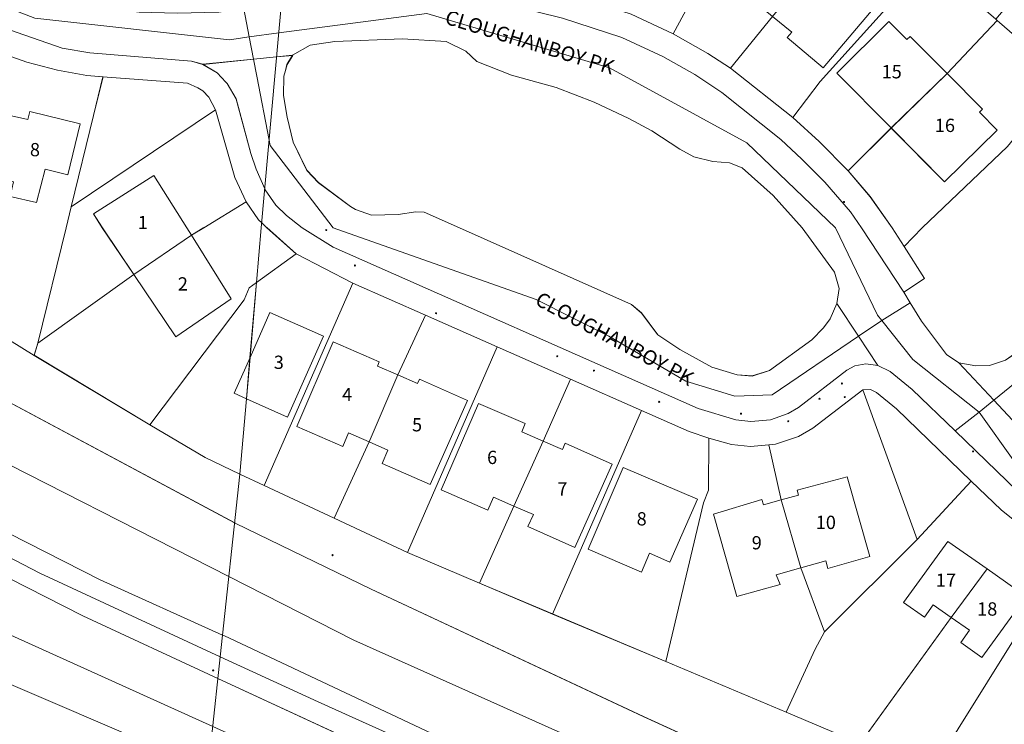
# Model space of a CAD drawing. Units: metres. Extents: x 605057 to 606778, y 742091 to 743462.
# Drawn here: x 605284 to 605415, y 742159 to 742253 of the extents above; entities that cross this region are included whole.
import ezdxf

# ---------------------------------------------------------------- set-up
doc = ezdxf.new("R2010")
doc.units = ezdxf.units.M
for name, color, linetype, lineweight, true_color in [('3036-12_dwg', 7, 'Continuous', 5, 0x767676), ('3036-17_dwg', 7, 'Continuous', 5, 0x767676), ('ART_MAN_MADE_SURFACE', 3, 'Continuous', 5, 0x00ff00), ('ART_SIDEWALK', 3, 'Continuous', 5, 0x00ff00), ('ART_TRAFFIC_AREA', 6, 'Continuous', 5, 0xff00ff), ('BLP_POLY', 7, 'Continuous', 5, 0xc0c0c0), ('BUILDING', 1, 'Continuous', 5, 0xff0000), ('DIV_DIVIDER', 3, 'Continuous', 5, 0x00ff00), ('DIV_FENCE', 3, 'Continuous', 5, 0x00ff00), ('DIV_INN_WALLS', 2, 'Continuous', 5, 0xffff00), ('TOWNLAND', 2, 'Continuous', 5, 0xffff00), ('VEG_GRASS_CLAY', 3, 'Continuous', 5, 0x00ff00), ('WAY_FOURTH_CLASS', 2, 'Continuous', 5, 0xffff00), ('WAY_GDF1', 6, 'Continuous', 5, 0xff00ff), ('WAY_MAIN_ROAD', 3, 'Continuous', 5, 0x00ff00)]:
    doc.layers.add(name, color=color, linetype=linetype, lineweight=lineweight, true_color=true_color)
for name, color, linetype, lineweight in [('ST_HYDRANT', 7, 'Continuous', 5), ('ST_MANHOLE', 7, 'Continuous', 5), ('ST_POLE', 7, 'Continuous', 5), ('TEXT_BUILDING', 7, 'Continuous', 5), ('TEXT_STREET', 7, 'Continuous', 5)]:
    doc.layers.add(name, color=color, linetype=linetype, lineweight=lineweight)
doc.styles.add('Arial', font='arial.ttf', dxfattribs={"height": 1.763889})
doc.styles.add('Arial_11', font='arial.ttf', dxfattribs={"height": 1.928864})

# ---------------------------------------------------------------- blocks, each defined once
blk = doc.blocks.new('3036-12_dwg_3036-12_ACAD_2_FMEBLOCK14-1528186-Site Location')
at = {"layer": 'ART_MAN_MADE_SURFACE', "color": 8, "true_color": 0x808080, "flags": 128}
blk.add_lwpolyline([(-4.46, -13.75), (-4.46, -13.75), (6.84, -2.97), (14.28, 6.15), (5.5, 13.75), (-1.15, 6.7), (3.55, 1.97), (3.14, 1.56), (5.48, -0.83), (-1.49, -7.66), (-8.57, -0.53), (-14.28, -6.21), (-11.35, -9.63), (-8.44, -13.75), (-8.44, -13.75)], dxfattribs=at)
blk = doc.blocks.new('3036-12_dwg_3036-12_ACAD_2_FMEBLOCK16-1528188-Site Location')
at = {"layer": 'ART_MAN_MADE_SURFACE', "color": 8, "true_color": 0x808080, "flags": 128}
blk.add_lwpolyline([(9.9, -12.68), (9.9, -12.68), (10.57, -9.92), (13.53, 2.19), (14.79, 7.35), (12.66, 7.52), (8.75, 8.22), (4.69, 9.28), (-4.93, 12.68), (-7.75, 5.42), (-14.79, -12.68), (-14.79, -12.68)], dxfattribs=at)
blk = doc.blocks.new('3036-12_dwg_3036-12_ACAD_2_FMEBLOCK17-1528189-Site Location')
at = {"layer": 'ART_MAN_MADE_SURFACE', "color": 8, "true_color": 0x808080, "flags": 128}
for points in [[(6.31, -7.81), (6.32, -7.81), (11.93, -4.38), (10.45, -1.14), (7.87, 7.81), (-11.25, -5.05), (-11.93, -7.81), (-11.93, -7.81)], [(-7.12, -7.81), (-7.12, -7.81), (-8.3, -5.95), (-0.3, -0.89), (4.08, -7.81), (4.08, -7.81)]]:
    blk.add_lwpolyline(points, dxfattribs=at)
blk = doc.blocks.new('3036-12_dwg_3036-12_ACAD_2_FMEBLOCK48-1528220-Site Location')
at = {"layer": 'ART_SIDEWALK', "color": 8, "true_color": 0x808080, "flags": 128}
blk.add_lwpolyline([(48.59, -36.18), (46.53, -34.55), (45.1, -33.17), (43.7, -31.13), (43.64, -31.01), (42.49, -28.42), (41.81, -26.34), (39.83, -19.1), (38.66, -17.05), (38.49, -16.87), (37.34, -15.66), (35.45, -14.52), (33.93, -14.07), (20.46, -13), (16.81, -12.35), (4.81, -8.22), (-0.67, -5.88), (-10.43, -0.91), (-20.92, 5.23), (-27.57, 10.24), (-30.76, 12.33), (-34.32, 15.81), (-38.6, 21.09), (-40.89, 25.19), (-45.16, 34.76), (-47.04, 36.05), (-48.59, 36.18), (-48.19, 32.83), (-47.79, 32.56), (-45.22, 26.81), (-43.84, 23.71), (-41.34, 19.23), (-39.5, 16.97), (-36.76, 13.59), (-33.08, 9.98), (-29.47, 7.54), (-24.9, 4.1), (-22.76, 2.48), (-12.02, -3.81), (-6.92, -6.41), (-2.07, -8.87), (2.49, -10.82), (12.11, -14.22), (16.16, -15.28), (20.07, -15.98), (22.2, -16.15), (33.39, -17.03), (34.77, -17.61), (35.44, -18.01), (36.23, -18.85), (37.11, -20.55), (39.68, -29.5), (41.16, -32.74), (42.8, -35.11), (43.24, -35.53), (43.9, -36.18), (43.9, -36.18)], dxfattribs=at)
blk = doc.blocks.new('3036-12_dwg_3036-12_ACAD_2_FMEBLOCK79-1528251-Site Location')
at = {"layer": 'BLP_POLY', "color": 8, "true_color": 0x808080, "flags": 128}
blk.add_lwpolyline([(3.44, -21.72), (3.44, -21.72), (2.93, -20.31), (1.39, -18.49), (-2.91, -15.28), (1.12, -10.94), (4.39, -13.23), (6.4, -13.92), (8.42, -14.01), (11.78, -12.86), (13.68, -10.36), (17.26, -0.99), (9.53, 1.42), (12.65, 10.9), (20.4, 7.98), (21.16, 11.35), (21.22, 15.4), (18.66, 15.14), (16.74, 21.1), (16.34, 21.72), (11.74, 16.67), (-2.47, -1.82), (-9.91, -10.94), (-21.22, -21.72), (-21.22, -21.72)], dxfattribs=at)
blk = doc.blocks.new('3036-12_dwg_3036-12_ACAD_2_FMEBLOCK80-1528252-Site Location')
at = {"layer": 'BLP_POLY', "color": 8, "true_color": 0x808080, "flags": 128}
blk.add_lwpolyline([(9.9, -12.68), (9.9, -12.68), (10.57, -9.92), (13.53, 2.19), (14.79, 7.35), (12.66, 7.52), (8.75, 8.22), (4.69, 9.28), (-4.93, 12.68), (-7.75, 5.42), (-14.79, -12.68), (-14.79, -12.68)], dxfattribs=at)
blk = doc.blocks.new('3036-12_dwg_3036-12_ACAD_2_FMEBLOCK81-1528253-Site Location')
at = {"layer": 'BLP_POLY', "color": 8, "true_color": 0x808080, "flags": 128}
blk.add_lwpolyline([(-4.46, -13.75), (-4.46, -13.75), (6.84, -2.97), (14.28, 6.15), (5.5, 13.75), (-1.15, 6.7), (-8.57, -0.53), (-14.28, -6.21), (-11.35, -9.63), (-8.44, -13.75), (-8.44, -13.75)], dxfattribs=at)
blk = doc.blocks.new('3036-12_dwg_ALL_BLOCKS-1528269-Site Location')
at = {"layer": 'ST_POLE', "color": 8, "true_color": 0x808080}
blk.add_circle((0, 0), 0.0699, dxfattribs=at)
blk = doc.blocks.new('3036-12_dwg_3036-12_ACAD_2_FMEBLOCK95-1528272-Site Location')
at = {"layer": 'TOWNLAND', "color": 8, "true_color": 0x808080, "flags": 128}
blk.add_lwpolyline([(110.84, -70.22), (110.84, -70.22), (116.38, -8.42), (116.41, -8.08), (116.59, -6.05), (116.6, -6.01), (120.55, 38.1), (122.43, 59.07)], dxfattribs=at)
blk = doc.blocks.new('3036-12_dwg_3036-12_ACAD_2_FMEBLOCK101-1528278-Site Location')
at = {"layer": 'VEG_GRASS_CLAY', "color": 8, "true_color": 0x808080, "flags": 128}
blk.add_lwpolyline([(3.44, -21.72), (3.44, -21.72), (2.93, -20.31), (1.39, -18.49), (-2.91, -15.28), (1.12, -10.94), (4.39, -13.23), (6.4, -13.92), (8.42, -14.01), (11.78, -12.86), (13.68, -10.36), (17.26, -0.99), (9.53, 1.42), (12.65, 10.9), (20.4, 7.98), (21.16, 11.35), (21.22, 15.4), (18.66, 15.14), (16.74, 21.1), (16.34, 21.72), (11.74, 16.67), (-2.47, -1.82), (-9.91, -10.94), (-21.22, -21.72), (-21.22, -21.72)], dxfattribs=at)
blk = doc.blocks.new('3036-12_dwg_3036-12_ACAD_2_FMEBLOCK118-1528295-Site Location')
at = {"layer": 'WAY_FOURTH_CLASS', "color": 8, "true_color": 0x808080, "flags": 128}
blk.add_lwpolyline([(17, -11.43), (12.3, -9.38), (11.2, -9.31), (8.87, -9.67), (5.3, -9.76), (3.21, -9.02), (2.55, -8.62), (-1.72, -5.45), (-3.25, -3.82), (-5.05, -0.08), (-5.84, 3.22), (-6.33, 6.1), (-6.28, 8.66), (-6.08, 9.43), (-5.87, 10.22), (-5.12, 11.43), (-7.25, 11.22), (-10.3, 10.91), (-17, 10.23), (-15.12, 9.09), (-13.96, 7.87), (-13.8, 7.7), (-12.62, 5.64), (-10.65, -1.59), (-9.97, -3.68), (-8.81, -6.26), (-8.76, -6.39), (-7.35, -8.42), (-5.93, -9.8), (-3.86, -11.43)], dxfattribs=at)
blk = doc.blocks.new('3036-12_dwg-1527069-Site Location')
at = {"layer": 'ART_MAN_MADE_SURFACE', "color": 8, "true_color": 0x808080, "flags": 128}
for points in [[(212.28, -270.42), (215.99, -271.62), (221.58, -274.23), (229.53, -259.52), (235.32, -249.56), (229.31, -247.01), (223.81, -244.68), (220.57, -252.06), (229.05, -255.81), (224.5, -266.37), (215.83, -262.54), (212.28, -270.42), (215.83, -262.54), (207.43, -258.83), (211.97, -248.26), (220.57, -252.06), (223.81, -244.68), (219.2, -242.73), (214.17, -240.59), (210.91, -248.53), (202.43, -267.66), (207.79, -268.96)], [(245.83, -256.53), (236.25, -250.14), (235.32, -249.56), (229.53, -259.52), (221.58, -274.23), (226.16, -276.82), (229.15, -278.8), (234.73, -271.93), (232.2, -269.87), (231.56, -270.66), (226.74, -266.76), (234.4, -257.3), (239.57, -261.49), (238.23, -263.15), (240.42, -264.94), (246.84, -257.35)], [(234.73, -271.93), (237.29, -274.02), (236.69, -274.73), (241.43, -278.73), (249.29, -269.41), (244.2, -265.12), (242.75, -266.84), (240.42, -264.94), (234.73, -271.93), (240.42, -264.94), (238.23, -263.15), (239.57, -261.49), (234.4, -257.3), (226.74, -266.76), (231.56, -270.66), (232.2, -269.87)], [(246.84, -257.35), (240.42, -264.94), (242.75, -266.84), (244.2, -265.12), (249.29, -269.41), (241.43, -278.73), (236.69, -274.73), (237.29, -274.02), (234.73, -271.93), (229.15, -278.8), (237.44, -285.3), (241.03, -280.54), (255.43, -264.57)], [(264.52, -272.44), (264.33, -272.27), (256.17, -265.21), (255.43, -264.57), (241.03, -280.54), (237.44, -285.3), (240.9, -288.48), (244.74, -292.39), (250.45, -286.71), (243.26, -279.46), (250.13, -272.61), (252.52, -275), (252.97, -274.56), (257.87, -279.49)], [(257.87, -279.49), (252.97, -274.56), (252.52, -275), (250.13, -272.61), (243.26, -279.46), (250.45, -286.71)], [(250.45, -286.71), (257.53, -293.84), (264.5, -287.02), (262.16, -284.63), (262.57, -284.21), (257.87, -279.49)]]:
    blk.add_lwpolyline(points, close=True, dxfattribs=at)
for points in [[(264.33, -272.27), (264.52, -272.44), (273.3, -280.04), (287.52, -261.54)], [(133.52, -285), (136.06, -285.6), (136.33, -284.52), (143.01, -286.15), (141.36, -292.9), (138.38, -292.17), (137.2, -296.58), (133.73, -295.78)], [(133.73, -295.78), (137.2, -296.58), (138.38, -292.17), (141.36, -292.9), (143.01, -286.15), (136.33, -284.52), (136.06, -285.6), (133.52, -285)], [(157.14, -299.94), (157.14, -299.94), (152.76, -293.01), (144.76, -298.07), (145.93, -299.94), (145.93, -299.94)], [(167.72, -299.94), (167.72, -299.94), (167.06, -299.29), (166.63, -298.87), (164.98, -296.5), (159.37, -299.94), (159.37, -299.94)]]:
    blk.add_lwpolyline(points, dxfattribs=at)
at = {"layer": 'ART_SIDEWALK', "color": 8, "true_color": 0x808080, "flags": 128}
for points in [[(250.58, -299.94), (250.58, -299.94), (247.67, -295.81), (244.74, -292.39), (240.9, -288.48), (237.44, -285.3), (229.15, -278.8), (226.16, -276.82), (221.58, -274.23), (215.99, -271.62)], [(128.53, -265.55), (137.8, -268.77), (145.72, -270.7), (150.83, -271.36), (155.87, -271.48), (161.37, -271.35), (164.69, -270.9), (169.66, -270.22), (178.72, -268.98), (184.19, -268.68), (189.28, -268.97), (194.22, -269.46), (199.93, -270.45), (206.89, -272.14), (214.78, -274.7), (220.2, -277.22), (224.44, -279.64), (228.03, -282.02), (235.83, -288.23), (238.61, -290.85), (241.66, -293.88), (245.06, -297.84), (246.54, -299.94), (246.54, -299.94)]]:
    blk.add_lwpolyline(points, dxfattribs=at)
at = {"layer": 'ART_TRAFFIC_AREA', "color": 8, "true_color": 0x808080, "flags": 128}
blk.add_lwpolyline([(238.68, -299.94), (238.68, -299.94), (234.82, -295.65), (230.7, -291.97), (229.04, -291.35), (226.83, -291.14), (224.31, -290.53), (222.44, -289.52), (218.75, -287.09), (215.71, -285.45), (211.12, -283.29), (206.07, -281.34), (200.16, -279.71), (195.57, -277.91), (194.09, -276.51), (191.51, -275.23), (185.72, -274.89), (176.74, -275.23), (173.46, -275.71), (171.15, -277.07), (170.4, -278.29), (170.19, -279.08), (169.99, -279.85), (169.94, -282.41), (170.43, -285.28), (171.22, -288.58), (173.03, -292.32), (174.56, -293.95), (178.82, -297.13), (179.49, -297.52), (181.58, -298.27), (185.14, -298.18), (187.48, -297.82), (188.57, -297.88), (193.28, -299.94)], dxfattribs=at)
at = {"layer": 'BLP_POLY', "color": 8, "true_color": 0x808080, "flags": 128}
for points in [[(220.57, -252.06), (223.81, -244.68), (219.2, -242.73), (214.17, -240.59), (210.91, -248.53), (202.43, -267.66), (207.79, -268.96), (212.28, -270.42), (215.83, -262.54), (220.57, -252.06), (215.83, -262.54), (212.28, -270.42), (215.99, -271.62), (221.58, -274.23), (229.53, -259.52), (235.32, -249.56), (229.31, -247.01), (223.81, -244.68)], [(277.79, -255.85), (283.75, -248.29), (279.16, -245.38), (274.51, -241.97), (269.73, -247.44), (256.17, -265.21), (264.33, -272.27), (272.26, -262.87), (277.79, -255.85), (272.26, -262.87), (264.33, -272.27), (264.52, -272.44), (273.3, -280.04), (287.52, -261.54), (292.12, -256.49), (290.21, -253.51), (286.04, -249.74), (283.75, -248.29)], [(240.42, -264.94), (246.84, -257.35), (245.83, -256.53), (236.25, -250.14), (235.32, -249.56), (229.53, -259.52), (221.58, -274.23), (226.16, -276.82), (229.15, -278.8), (234.73, -271.93), (240.42, -264.94), (234.73, -271.93), (229.15, -278.8), (237.44, -285.3), (241.03, -280.54), (255.43, -264.57), (246.84, -257.35)], [(257.87, -279.49), (264.52, -272.44), (264.33, -272.27), (256.17, -265.21), (255.43, -264.57), (241.03, -280.54), (237.44, -285.3), (240.9, -288.48), (244.74, -292.39), (250.45, -286.71)], [(160.93, -284.31), (160.05, -282.61), (159.26, -281.77), (158.59, -281.37), (157.21, -280.79), (146.02, -279.91), (144.76, -285.07), (141.81, -297.18)]]:
    blk.add_lwpolyline(points, close=True, dxfattribs=at)
for points in [[(238.68, -299.94), (238.68, -299.94), (234.82, -295.65), (230.7, -291.97), (229.04, -291.35), (226.83, -291.14), (224.31, -290.53), (222.44, -289.52), (218.75, -287.09), (215.71, -285.45), (211.12, -283.29), (206.07, -281.34), (200.16, -279.71), (195.57, -277.91), (194.09, -276.51), (191.51, -275.23), (185.72, -274.89), (176.74, -275.23), (173.46, -275.71), (171.15, -277.07), (170.4, -278.29), (170.19, -279.08), (169.99, -279.85), (169.94, -282.41), (170.43, -285.28), (171.22, -288.58), (173.03, -292.32), (174.56, -293.95), (178.82, -297.13), (179.49, -297.52), (181.58, -298.27), (185.14, -298.18), (187.48, -297.82), (188.57, -297.88), (193.28, -299.94)], [(167.72, -299.94), (167.72, -299.94), (167.06, -299.29), (166.63, -298.87), (164.98, -296.5), (159.37, -299.94), (159.37, -299.94), (159.37, -299.94), (164.98, -296.5), (163.5, -293.26), (160.93, -284.31), (141.81, -297.18), (141.13, -299.94), (141.13, -299.94)]]:
    blk.add_lwpolyline(points, dxfattribs=at)
at = {"layer": 'BUILDING', "color": 8, "true_color": 0x808080, "flags": 128}
for points in [[(234.73, -271.93), (240.42, -264.94), (238.23, -263.15), (239.57, -261.49), (234.4, -257.3), (226.74, -266.76), (231.56, -270.66), (232.2, -269.87), (234.73, -271.93), (237.29, -274.02), (236.69, -274.73), (241.43, -278.73), (249.29, -269.41), (244.2, -265.12), (242.75, -266.84), (240.42, -264.94)], [(257.87, -279.49), (252.97, -274.56), (252.52, -275), (250.13, -272.61), (243.26, -279.46), (250.45, -286.71)], [(250.45, -286.71), (257.53, -293.84), (264.5, -287.02), (262.16, -284.63), (262.57, -284.21), (257.87, -279.49)], [(131.57, -293.24), (134.17, -293.85), (133.73, -295.78), (137.2, -296.58), (138.38, -292.17), (141.36, -292.9), (143.01, -286.15), (136.33, -284.52), (136.06, -285.6), (133.52, -285)]]:
    blk.add_lwpolyline(points, close=True, dxfattribs=at)
blk.add_lwpolyline([(157.14, -299.94), (157.14, -299.94), (152.76, -293.01), (144.76, -298.07), (145.93, -299.94), (145.93, -299.94)], dxfattribs=at)
at = {"layer": 'DIV_DIVIDER', "color": 8, "true_color": 0x808080}
for p, q in [((234.73, -271.93), (229.15, -278.8)), ((250.45, -286.71), (244.74, -292.39))]:
    blk.add_line(p, q, dxfattribs=at)
at = {"layer": 'DIV_DIVIDER', "color": 8, "true_color": 0x808080, "flags": 128}
for points in [[(274.51, -241.97), (269.73, -247.44), (256.17, -265.21), (255.43, -264.57), (241.03, -280.54), (237.44, -285.3)], [(221.58, -274.23), (229.53, -259.52), (235.32, -249.56), (236.25, -250.14)], [(257.87, -279.49), (264.52, -272.44), (273.3, -280.04), (287.52, -261.54), (292.12, -256.49)], [(256.17, -265.21), (264.33, -272.27), (264.52, -272.44)], [(273.3, -280.04), (265.86, -289.16), (254.56, -299.94), (254.56, -299.94)], [(144.76, -285.07), (141.81, -297.18), (160.93, -284.31)], [(141.81, -297.18), (141.13, -299.94), (141.13, -299.94)], [(164.98, -296.5), (159.37, -299.94), (159.37, -299.94)]]:
    blk.add_lwpolyline(points, dxfattribs=at)
at = {"layer": 'DIV_INN_WALLS', "color": 8, "true_color": 0x808080}
blk.add_line((257.87, -279.49), (250.45, -286.71), dxfattribs=at)
at = {"layer": 'TOWNLAND', "color": 8, "true_color": 0x808080, "flags": 128}
blk.add_lwpolyline([(178.58, -170.64), (176.71, -191.61), (172.75, -235.73), (172.75, -235.76), (172.57, -237.79), (172.54, -238.13), (167, -299.94), (167, -299.94)], dxfattribs=at)
at = {"layer": 'VEG_GRASS_CLAY', "color": 8, "true_color": 0x808080, "flags": 128}
blk.add_lwpolyline([(160.93, -284.31), (160.05, -282.61), (159.26, -281.77), (158.59, -281.37), (157.21, -280.79), (146.02, -279.91), (144.76, -285.07), (141.81, -297.18)], close=True, dxfattribs=at)
at = {"layer": 'WAY_FOURTH_CLASS', "color": 8, "true_color": 0x808080, "flags": 128}
for points in [[(246.54, -299.94), (246.54, -299.94), (245.06, -297.84), (241.66, -293.88), (238.61, -290.85), (235.83, -288.23), (228.03, -282.02), (224.44, -279.64), (220.2, -277.22), (214.78, -274.7), (206.89, -272.14)], [(164.69, -270.9), (165.4, -274.63), (165.97, -277.6), (159.27, -278.27), (157.76, -277.83), (144.28, -276.76), (140.63, -276.11), (128.63, -271.98)], [(164.69, -270.9), (165.4, -274.63), (165.97, -277.6), (169.03, -277.29), (171.15, -277.07), (173.46, -275.71), (176.74, -275.23), (185.72, -274.89), (191.51, -275.23), (194.09, -276.51), (195.57, -277.91), (200.16, -279.71), (206.07, -281.34), (211.12, -283.29), (215.71, -285.45), (218.75, -287.09), (222.44, -289.52), (224.31, -290.53), (226.83, -291.14), (229.04, -291.35), (230.7, -291.97), (234.82, -295.65), (238.68, -299.94), (238.68, -299.94)]]:
    blk.add_lwpolyline(points, dxfattribs=at)
at = {"layer": 'WAY_GDF1', "color": 8, "true_color": 0x808080, "flags": 128}
for points in [[(80.43, -222.56), (82.02, -228.52), (86.34, -237.9), (92.06, -246.29), (101.94, -254.21), (116.45, -261.82), (124.27, -266.4), (127.41, -268.44), (137.01, -272.16), (162.77, -275.01), (165.4, -274.63), (165.97, -277.6), (166.4, -279.83), (168.04, -288.32), (168.18, -289.05), (176.5, -299.94)], [(165.4, -274.63), (169.31, -274.11), (188.93, -271.53), (213.15, -278.74), (231.32, -288.67), (243.07, -299.94), (243.07, -299.94)]]:
    blk.add_lwpolyline(points, dxfattribs=at)
for name, p in [('3036-12_dwg_3036-12_ACAD_2_FMEBLOCK95-1528272-Site Location', (56.16, -229.71)), ('3036-12_dwg_3036-12_ACAD_2_FMEBLOCK48-1528220-Site Location', (123.82, -263.76)), ('3036-12_dwg_3036-12_ACAD_2_FMEBLOCK79-1528251-Site Location', (275.78, -278.22)), ('3036-12_dwg_3036-12_ACAD_2_FMEBLOCK101-1528278-Site Location', (275.78, -278.22)), ('3036-12_dwg_3036-12_ACAD_2_FMEBLOCK14-1528186-Site Location', (259.02, -286.19)), ('3036-12_dwg_3036-12_ACAD_2_FMEBLOCK81-1528253-Site Location', (259.02, -286.19)), ('3036-12_dwg_3036-12_ACAD_2_FMEBLOCK16-1528188-Site Location', (131.24, -287.26)), ('3036-12_dwg_3036-12_ACAD_2_FMEBLOCK80-1528252-Site Location', (131.24, -287.26)), ('3036-12_dwg_3036-12_ACAD_2_FMEBLOCK118-1528295-Site Location', (176.28, -288.51)), ('3036-12_dwg_3036-12_ACAD_2_FMEBLOCK17-1528189-Site Location', (153.06, -292.12)), ('3036-12_dwg_ALL_BLOCKS-1528269-Site Location', (244.22, -296.52))]:
    blk.add_blockref(name, p)
at = {"layer": 'TEXT_BUILDING', "attachment_point": 2, "line_spacing_factor": 0.941778, "style": 'Arial'}
for s, insert, char_height, width in [('15', (250.53, -278.37), 1.764, 3.2703), ('16', (257.58, -285.48), 1.764, 3.2703), ('8', (137.01, -288.7), 1.76, 1.6352)]:
    blk.add_mtext(s, dxfattribs=dict(at, insert=insert, char_height=char_height, width=width))
at = {"layer": 'TEXT_STREET', "insert": (202.86, -274.4), "char_height": 1.9289, "width": 30.4952, "attachment_point": 2, "rotation": 342.9892, "line_spacing_factor": 0.941778, "style": 'Arial_11'}
blk.add_mtext('CLOUGHANBOY PK', dxfattribs=at)
blk = doc.blocks.new('3036-17_dwg_3036-17_ACAD_2_FMEBLOCK23-1528325-Site Location')
at = {"layer": 'ART_MAN_MADE_SURFACE', "color": 8, "true_color": 0x808080, "flags": 128}
for points in [[(-176.87, 79.71), (-159.88, 70.15), (-142.02, 60.47), (-136.85, 57.67), (-106.85, 41.9), (-80.02, 28.28), (-62.1, 19.97), (-32.4, 6.2), (21.85, -17.36), (49.44, -28.94), (112.99, -54.16)], [(127.64, -54.16), (68.9, -30.86), (47.37, -22.16), (3.4, -3.23), (-28.41, 10.16), (-61.32, 25.63), (-61.49, 25.71), (-77.71, 33.05), (-104.38, 46.59), (-134.33, 62.33), (-138.89, 64.8), (-142.98, 67.02), (-145.1, 68.16), (-151.78, 72.11), (-164.66, 79.71)]]:
    blk.add_lwpolyline(points, dxfattribs=at)
blk = doc.blocks.new('3036-17_dwg_3036-17_ACAD_2_FMEBLOCK32-1528334-Site Location')
at = {"layer": 'ART_MAN_MADE_SURFACE', "color": 8, "true_color": 0x808080, "flags": 128}
blk.add_lwpolyline([(5.11, 13.07), (3.49, 12.07), (8.73, 3.65), (1.4, -1.4), (-4.16, 6.87), (-16.87, -2.26), (-17.34, -3.85), (-2.02, -13.07), (10.49, 3.52), (11.11, 5.08), (12.11, 5.8), (17.34, 9.59), (13.46, 13.07)], dxfattribs=at)
blk = doc.blocks.new('3036-17_dwg_3036-17_ACAD_2_FMEBLOCK33-1528335-Site Location')
at = {"layer": 'ART_MAN_MADE_SURFACE', "color": 8, "true_color": 0x808080, "flags": 128}
for points in [[(-7.25, 7.66), (-10.99, -7.66), (1.72, 1.46), (-2.45, 7.66)], [(8.76, 7.66), (9.37, 6.67), (10.99, 7.66)]]:
    blk.add_lwpolyline(points, dxfattribs=at)
blk = doc.blocks.new('3036-17_dwg_3036-17_ACAD_2_FMEBLOCK34-1528336-Site Location')
at = {"layer": 'ART_MAN_MADE_SURFACE', "color": 8, "true_color": 0x808080, "flags": 128}
blk.add_lwpolyline([(-5.91, 3.1), (-1.74, -3.1), (5.91, 2.11), (5.29, 3.1)], dxfattribs=at)
blk = doc.blocks.new('3036-17_dwg_3036-17_ACAD_2_FMEBLOCK47-1528349-Site Location')
at = {"layer": 'ART_SIDEWALK', "color": 8, "true_color": 0x808080, "flags": 128}
blk.add_lwpolyline([(-4.17, 4.27), (1.41, -4.27), (4.17, -2.47), (1.46, 1.79), (-0.13, 4.27)], dxfattribs=at)
blk = doc.blocks.new('3036-17_dwg_3036-17_ACAD_2_FMEBLOCK57-1528359-Site Location')
at = {"layer": 'ART_TRAFFIC_AREA', "color": 8, "true_color": 0x808080, "flags": 128}
blk.add_lwpolyline([(-25.14, 9.83), (-25.14, 9.83), (-2.38, -0.34), (-1.03, -1.48), (1.12, -4.38), (4.04, -6.3), (8.28, -8.67), (11.65, -9.69), (13.63, -9.83), (15.93, -9.1), (21.53, -5.04), (23.09, -3.43), (23.97, -2.25), (24.84, -0.23), (25.14, 1.76), (24.52, 3.93), (20.26, 9.83)], dxfattribs=at)
blk = doc.blocks.new('3036-17_dwg_3036-17_ACAD_2_FMEBLOCK83-1528385-Site Location')
at = {"layer": 'BLP_POLY', "color": 8, "true_color": 0x808080, "flags": 128}
blk.add_lwpolyline([(5.11, 13.07), (3.49, 12.07), (-4.16, 6.87), (-16.87, -2.26), (-17.34, -3.85), (-2.02, -13.07), (10.49, 3.52), (11.11, 5.08), (12.11, 5.8), (17.34, 9.59), (13.46, 13.07)], dxfattribs=at)
blk = doc.blocks.new('3036-17_dwg_3036-17_ACAD_2_FMEBLOCK84-1528386-Site Location')
at = {"layer": 'BLP_POLY', "color": 8, "true_color": 0x808080, "flags": 128}
blk.add_lwpolyline([(-25.14, 9.83), (-25.14, 9.83), (-2.38, -0.34), (-1.03, -1.48), (1.12, -4.38), (4.04, -6.3), (8.28, -8.67), (11.65, -9.69), (13.63, -9.83), (15.93, -9.1), (21.53, -5.04), (23.09, -3.43), (23.97, -2.25), (24.84, -0.23), (25.14, 1.76), (24.52, 3.93), (20.26, 9.83)], dxfattribs=at)
blk = doc.blocks.new('3036-17_dwg_3036-17_ACAD_2_FMEBLOCK85-1528387-Site Location')
at = {"layer": 'BLP_POLY', "color": 8, "true_color": 0x808080, "flags": 128}
blk.add_lwpolyline([(-7.25, 7.66), (-10.99, -7.66), (1.72, 1.46), (9.37, 6.67), (10.99, 7.66)], dxfattribs=at)
blk = doc.blocks.new('3036-17_dwg_3036-17_ACAD_2_FMEBLOCK88-1528390-Site Location')
at = {"layer": 'BUILDING', "color": 8, "true_color": 0x808080, "flags": 128}
blk.add_lwpolyline([(-5.91, 3.1), (-1.74, -3.1), (5.91, 2.11), (5.29, 3.1)], dxfattribs=at)
blk = doc.blocks.new('3036-17_dwg_ALL_BLOCKS-1528409-Site Location')
at = {"layer": 'ST_HYDRANT', "color": 8, "true_color": 0x808080}
blk.add_circle((0, 0), 0.0699, dxfattribs=at)
blk = doc.blocks.new('3036-17_dwg_ALL_BLOCKS-1528410-Site Location')
at = {"layer": 'ST_MANHOLE', "color": 8, "true_color": 0x808080}
blk.add_circle((0, 0), 0.0699, dxfattribs=at)
blk = doc.blocks.new('3036-17_dwg_ALL_BLOCKS-1528412-Site Location')
at = {"layer": 'ST_POLE', "color": 8, "true_color": 0x808080}
blk.add_circle((0, 0), 0.0699, dxfattribs=at)
blk = doc.blocks.new('3036-17_dwg_3036-17_ACAD_2_FMEBLOCK106-1528415-Site Location')
at = {"layer": 'TOWNLAND', "color": 8, "true_color": 0x808080, "flags": 128}
blk.add_lwpolyline([(34.61, 172.74), (33.98, 165.48), (33.11, 155.55), (32.64, 150.06), (31.77, 140.06), (29.17, 115.87), (26.94, 95.18), (26.19, 85.1), (-14.56, 71.31), (-39.27, 63.15), (-58.72, 57.22), (-71.75, 52.43)], dxfattribs=at)
blk = doc.blocks.new('3036-17_dwg_3036-17_ACAD_2_FMEBLOCK120-1528429-Site Location')
at = {"layer": 'VEG_GRASS_CLAY', "color": 8, "true_color": 0x808080, "flags": 128}
blk.add_lwpolyline([(114.13, -44.8), (-3.37, 3.82), (-33.56, 17.13), (-33.87, 17.27), (-68.17, 32), (-86.57, 40.15), (-113.74, 52.85), (-121.9, 56.85), (-141.45, 66.46), (-146.01, 68.48), (-174.82, 82.21), (-185.05, 87.08), (-189.22, 89.07)], dxfattribs=at)
blk = doc.blocks.new('3036-17_dwg_3036-17_ACAD_2_FMEBLOCK121-1528430-Site Location')
at = {"layer": 'VEG_GRASS_CLAY', "color": 8, "true_color": 0x808080, "flags": 128}
for points in [[(-153.44, 70.95), (-152.09, 70.16), (-122.75, 52.92), (-83.31, 31.83), (-83.24, 31.79), (-65.21, 23.05), (-29.16, 6.14), (25.41, -18.8), (86.85, -44.21), (133.45, -62.92)], [(153.44, -60.33), (90.24, -35.11), (85.86, -33.33), (84.4, -32.71), (80.72, -33.7), (66.71, -26.91), (51.79, -20.19), (28.43, -9.97), (17.65, -5.22), (8.89, -1.35), (-0.42, 2.59), (-10.24, 6.74), (-26.18, 13.44), (-41.18, 19.75), (-50.86, 23.82), (-60.41, 27.9), (-70.14, 32.44), (-79.41, 36.77), (-82.62, 38.27), (-87.24, 40.49), (-94.53, 44.82), (-109.86, 54.03), (-120.64, 60.68)]]:
    blk.add_lwpolyline(points, dxfattribs=at)
blk = doc.blocks.new('3036-17_dwg_3036-17_ACAD_2_FMEBLOCK137-1528446-Site Location')
at = {"layer": 'WAY_FOURTH_CLASS', "color": 8, "true_color": 0x808080, "flags": 128}
blk.add_lwpolyline([(-7.15, 7.19), (-2.89, 1.3), (-2.28, -0.88), (-2.57, -2.87), (0.3, -7.19), (3.37, -5.1), (7.15, -2.75), (6.29, -1.36), (0.71, 7.19)], dxfattribs=at)
blk = doc.blocks.new('3036-17_dwg_3036-17_ACAD_2_FMEBLOCK145-1528454-Site Location')
at = {"layer": 'WAY_FOURTH_CLASS', "color": 8, "true_color": 0x808080, "flags": 128}
blk.add_lwpolyline([(4.96, 14.11), (4.84, 11.12), (3.71, 8.77), (-3.59, 0.93), (-7.44, -2.64), (-8.67, -3.47), (-10.76, -4.17), (-12.6, -4.22), (-14.84, -3.81), (-10.2, -8.77), (-5.21, -14.11), (-5.63, -12.35), (-5.05, -9.64), (-3.93, -7.98), (3.35, -0.7), (9.18, 5.66), (12.09, 9.78), (14.84, 14.11)], dxfattribs=at)
blk = doc.blocks.new('3036-17_dwg_3036-17_ACAD_2_FMEBLOCK148-1528457-Site Location')
at = {"layer": 'WAY_MAIN_ROAD', "color": 8, "true_color": 0x808080, "flags": 128}
for points in [[(-159.88, 76.7), (-164.33, 69.1), (-157.64, 65.16), (-155.52, 64.01), (-151.43, 61.79), (-146.87, 59.32), (-116.92, 43.58), (-90.25, 30.04), (-74.03, 22.7), (-73.86, 22.62), (-40.95, 7.15), (-9.14, -6.24), (34.83, -25.17), (56.35, -33.87), (115.1, -57.17)], [(144.33, -57.17), (97.73, -38.46), (36.3, -13.05), (-18.28, 11.89), (-54.33, 28.8), (-72.35, 37.54), (-72.43, 37.58), (-111.86, 58.67), (-141.2, 75.91), (-142.55, 76.7)]]:
    blk.add_lwpolyline(points, dxfattribs=at)
blk = doc.blocks.new('3036-17_dwg_3036-17_ACAD_2_FMEBLOCK149-1528458-Site Location')
at = {"layer": 'WAY_MAIN_ROAD', "color": 8, "true_color": 0x808080, "flags": 128}
for points in [[(-186.58, 85.29), (-190.6, 78.43), (-161.8, 64.7), (-157.24, 62.68), (-137.69, 53.08), (-129.53, 49.07), (-102.36, 36.37), (-83.96, 28.22), (-49.66, 13.49), (-49.35, 13.35), (-19.16, 0.04), (98.34, -48.58)], [(126.72, -48.58), (63.17, -23.36), (35.59, -11.78), (-18.67, 11.78), (-48.37, 25.55), (-66.28, 33.86), (-93.11, 47.48), (-123.12, 63.25), (-128.28, 66.05), (-146.15, 75.73), (-163.13, 85.29)]]:
    blk.add_lwpolyline(points, dxfattribs=at)
blk = doc.blocks.new('3036-17_dwg-1527485-Site Location')
at = {"layer": 'ART_MAN_MADE_SURFACE', "color": 8, "true_color": 0x808080, "flags": 128}
for points in [[(116.91, 299.19), (115.53, 295.75), (126.6, 288.92), (137.38, 282.27), (137.85, 283.87), (141.59, 299.19)], [(251.04, 299.19), (252.63, 296.7), (255.02, 299.19)]]:
    blk.add_lwpolyline(points, dxfattribs=at)
for points in [[(158.22, 298.2), (150.56, 292.99), (156.12, 284.72), (163.46, 289.77)], [(179.6, 291.86), (172.06, 295.72), (166.83, 291.93), (165.83, 291.2), (165.21, 289.64), (152.71, 273.06), (160, 268.73), (164.62, 266.51), (167.82, 265.01)], [(189.23, 287.61), (185.53, 279.68), (188.15, 278.53), (188.4, 279.11), (194.76, 276.3), (189.82, 265.13), (183.46, 267.94), (184.24, 269.71), (181.75, 270.8), (177.1, 260.67), (186.83, 256.14), (198.7, 283.42), (189.23, 287.61), (179.6, 291.86), (167.82, 265.01), (177.1, 260.67), (181.75, 270.8), (179.03, 271.98), (178.27, 270.19), (172.15, 272.82), (176.97, 284.05), (183.09, 281.43), (182.84, 280.85), (185.53, 279.68)], [(163.85, 277.24), (165.97, 282), (168.61, 287.96), (175.7, 284.81), (170.94, 274.09), (165.49, 276.51), (163.85, 277.24), (165.49, 276.51), (170.94, 274.09), (175.7, 284.81), (168.61, 287.96), (165.97, 282)], [(185.53, 279.68), (182.84, 280.85), (183.09, 281.43), (176.97, 284.05), (172.15, 272.82), (178.27, 270.19), (179.03, 271.98), (181.75, 270.8)], [(208.45, 279.1), (204.81, 270.91), (207.37, 269.81), (207.73, 270.63), (213.94, 267.85), (209, 256.79), (202.79, 259.57), (203.51, 261.19), (200.94, 262.28), (196.38, 252.06), (206.06, 247.98), (217.85, 274.95), (208.45, 279.1), (198.7, 283.42), (186.83, 256.14), (196.38, 252.06), (200.94, 262.28), (198.22, 263.45), (197.49, 261.76), (191.3, 264.43), (196.25, 275.89), (202.44, 273.22), (201.97, 272.12), (204.81, 270.91)], [(181.75, 270.8), (184.24, 269.71), (183.46, 267.94), (189.82, 265.13), (194.76, 276.3), (188.4, 279.11), (188.15, 278.53), (185.53, 279.68)], [(247.15, 277.72), (240.52, 272.62), (238.66, 271.52), (235.61, 270.49), (234.71, 270.41), (236.36, 263.11), (238.64, 263.75), (238.46, 264.4), (245.09, 266.18), (248.07, 255.59), (242.53, 254.03), (242.24, 255.03), (238.93, 254.09), (242.08, 245.63), (254.37, 257.86)], [(200.94, 262.28), (198.22, 263.45), (197.49, 261.76), (191.3, 264.43), (196.25, 275.89), (202.44, 273.22), (201.97, 272.12), (204.81, 270.91), (200.94, 262.28), (203.51, 261.19), (202.79, 259.57), (209, 256.79), (213.94, 267.85), (207.73, 270.63), (207.37, 269.81), (204.81, 270.91)], [(226.75, 271.3), (226.71, 264.39), (226.03, 262.71), (221.06, 241.68), (206.06, 247.98), (217.85, 274.95), (224.15, 272.16), (226.75, 271.3), (226.71, 264.39), (226.03, 262.71), (221.06, 241.68), (237, 234.98), (240.83, 243.3), (242.08, 245.63), (238.93, 254.09), (235.69, 253.18), (236.19, 251.88), (230.45, 250.28), (227.39, 261.23), (233.76, 263.17), (233.98, 262.44), (236.36, 263.11), (234.71, 270.41), (232.3, 270.2), (229.74, 270.46)], [(210.76, 256.57), (215.41, 267.4), (225.24, 263.19), (221.58, 254.86), (218.89, 256.04), (217.82, 253.54), (210.76, 256.57), (217.82, 253.54), (218.89, 256.04), (221.58, 254.86), (225.24, 263.19), (215.41, 267.4)], [(238.93, 254.09), (236.36, 263.11), (233.98, 262.44), (233.76, 263.17), (227.39, 261.23), (230.45, 250.28), (236.19, 251.88), (235.69, 253.18), (238.93, 254.09), (242.24, 255.03), (242.53, 254.03), (248.07, 255.59), (245.09, 266.18), (238.46, 264.4), (238.64, 263.75), (236.36, 263.11)], [(288.76, 246.93), (284.06, 249.27), (278.89, 252.13), (275.2, 254.39), (270.39, 257.84), (265.48, 261.77), (261.51, 265.61), (254.37, 257.86), (242.08, 245.63), (240.83, 243.3), (237, 234.98), (246.82, 230.82), (256.13, 226.89), (264.89, 223.02), (275.67, 218.27)], [(263.62, 253.95), (258.89, 247.5), (256.49, 249.19), (255.34, 247.55), (252.56, 249.51), (258.43, 257.61), (263.62, 253.95), (268.82, 250.3), (262.91, 242.23), (260.13, 244.19), (261.28, 245.83), (258.89, 247.5), (256.49, 249.19), (255.34, 247.55), (252.56, 249.51), (258.43, 257.61), (263.62, 253.95), (268.82, 250.3), (262.91, 242.23), (260.13, 244.19), (261.28, 245.83), (258.89, 247.5)]]:
    blk.add_lwpolyline(points, close=True, dxfattribs=at)
at = {"layer": 'ART_SIDEWALK', "color": 8, "true_color": 0x808080, "flags": 128}
for points in [[(168.18, 299.19), (172.06, 295.72), (179.6, 291.86), (189.23, 287.61), (198.7, 283.42), (208.45, 279.1), (217.85, 274.95), (224.15, 272.16), (226.75, 271.3), (229.74, 270.46), (232.3, 270.2), (234.71, 270.41), (235.61, 270.49), (238.66, 271.52), (240.52, 272.62), (247.15, 277.72), (248.2, 277.74), (248.97, 277.35), (251.62, 275.18), (261.51, 265.61), (265.48, 261.77), (270.39, 257.84)], [(267.65, 264.25), (259.38, 272.25), (253.71, 277.73), (250.78, 280.13), (249.17, 280.94), (247.54, 281.14), (246.12, 280.9), (245.04, 280.31), (238.66, 275.35), (237.28, 274.54), (234.93, 273.74), (232.33, 273.51), (230.35, 273.72), (225.36, 275.24), (176.98, 296.63), (172.87, 299.19), (172.87, 299.19)]]:
    blk.add_lwpolyline(points, dxfattribs=at)
at = {"layer": 'BLP_POLY', "color": 8, "true_color": 0x808080, "flags": 128}
for points in [[(116.91, 299.19), (115.53, 295.75), (126.6, 288.92), (137.38, 282.27), (137.85, 283.87), (141.59, 299.19)], [(251.04, 299.19), (252.63, 296.7), (255.02, 299.19), (252.63, 296.7), (255.34, 292.45), (252.58, 290.64), (253.44, 289.25), (254.95, 286.79), (258.27, 282.38), (259.88, 281.27), (262.12, 280.87), (263.96, 280.91), (266.05, 281.62), (267.28, 282.45), (271.13, 286.01), (278.43, 293.86), (279.56, 296.2), (279.67, 299.19)]]:
    blk.add_lwpolyline(points, dxfattribs=at)
for points in [[(179.6, 291.86), (172.06, 295.72), (166.83, 291.93), (165.83, 291.2), (165.21, 289.64), (152.71, 273.06), (160, 268.73), (164.62, 266.51), (167.82, 265.01)], [(185.53, 279.68), (181.75, 270.8), (177.1, 260.67), (186.83, 256.14), (198.7, 283.42), (189.23, 287.61), (185.53, 279.68), (189.23, 287.61), (179.6, 291.86), (167.82, 265.01), (177.1, 260.67), (181.75, 270.8)], [(204.81, 270.91), (200.94, 262.28), (196.38, 252.06), (206.06, 247.98), (217.85, 274.95), (208.45, 279.1), (204.81, 270.91), (208.45, 279.1), (198.7, 283.42), (186.83, 256.14), (196.38, 252.06), (200.94, 262.28)], [(236.36, 263.11), (234.71, 270.41), (235.61, 270.49), (238.66, 271.52), (240.52, 272.62), (247.15, 277.72), (254.37, 257.86), (242.08, 245.63), (238.93, 254.09), (236.36, 263.11), (234.71, 270.41), (232.3, 270.2), (229.74, 270.46), (226.75, 271.3), (226.71, 264.39), (226.03, 262.71), (221.06, 241.68), (237, 234.98), (240.83, 243.3), (242.08, 245.63), (238.93, 254.09)], [(254.37, 257.86), (261.51, 265.61), (251.62, 275.18), (248.97, 277.35), (248.2, 277.74), (247.15, 277.72)], [(226.75, 271.3), (224.15, 272.16), (217.85, 274.95), (206.06, 247.98), (221.06, 241.68), (226.03, 262.71), (226.71, 264.39)], [(288.76, 246.93), (284.06, 249.27), (278.89, 252.13), (275.2, 254.39), (270.39, 257.84), (265.48, 261.77), (261.51, 265.61), (254.37, 257.86), (242.08, 245.63), (240.83, 243.3), (237, 234.98), (246.82, 230.82), (256.13, 226.89), (264.89, 223.02), (275.67, 218.27)]]:
    blk.add_lwpolyline(points, close=True, dxfattribs=at)
at = {"layer": 'BUILDING', "color": 8, "true_color": 0x808080, "flags": 128}
for points in [[(158.22, 298.2), (150.56, 292.99), (156.12, 284.72), (163.46, 289.77)], [(163.85, 277.24), (165.49, 276.51), (170.94, 274.09), (175.7, 284.81), (168.61, 287.96), (165.97, 282)], [(185.53, 279.68), (182.84, 280.85), (183.09, 281.43), (176.97, 284.05), (172.15, 272.82), (178.27, 270.19), (179.03, 271.98), (181.75, 270.8)], [(181.75, 270.8), (184.24, 269.71), (183.46, 267.94), (189.82, 265.13), (194.76, 276.3), (188.4, 279.11), (188.15, 278.53), (185.53, 279.68)], [(200.94, 262.28), (198.22, 263.45), (197.49, 261.76), (191.3, 264.43), (196.25, 275.89), (202.44, 273.22), (201.97, 272.12), (204.81, 270.91), (200.94, 262.28), (203.51, 261.19), (202.79, 259.57), (209, 256.79), (213.94, 267.85), (207.73, 270.63), (207.37, 269.81), (204.81, 270.91)], [(210.76, 256.57), (217.82, 253.54), (218.89, 256.04), (221.58, 254.86), (225.24, 263.19), (215.41, 267.4)], [(238.93, 254.09), (236.36, 263.11), (233.98, 262.44), (233.76, 263.17), (227.39, 261.23), (230.45, 250.28), (236.19, 251.88), (235.69, 253.18), (238.93, 254.09), (242.24, 255.03), (242.53, 254.03), (248.07, 255.59), (245.09, 266.18), (238.46, 264.4), (238.64, 263.75), (236.36, 263.11)], [(263.62, 253.95), (258.89, 247.5), (261.28, 245.83), (260.13, 244.19), (262.91, 242.23), (268.82, 250.3), (263.62, 253.95), (258.43, 257.61), (252.56, 249.51), (255.34, 247.55), (256.49, 249.19), (258.89, 247.5)]]:
    blk.add_lwpolyline(points, close=True, dxfattribs=at)
at = {"layer": 'DIV_DIVIDER', "color": 8, "true_color": 0x808080}
for p, q in [((141.59, 299.19), (137.85, 283.87)), ((159.83, 299.19), (158.22, 298.2)), ((255.02, 299.19), (252.63, 296.7)), ((185.53, 279.68), (189.23, 287.61)), ((198.7, 283.42), (186.83, 256.14)), ((208.45, 279.1), (204.81, 270.91)), ((247.15, 277.72), (254.37, 257.86)), ((234.71, 270.41), (236.36, 263.11)), ((200.94, 262.28), (196.38, 252.06)), ((242.08, 245.63), (238.93, 254.09))]:
    blk.add_line(p, q, dxfattribs=at)
at = {"layer": 'DIV_DIVIDER', "color": 8, "true_color": 0x808080, "flags": 128}
for points in [[(172.06, 295.72), (166.83, 291.93), (165.83, 291.2), (165.21, 289.64), (152.71, 273.06)], [(137.38, 282.27), (137.85, 283.87), (150.56, 292.99)], [(126.6, 288.92), (137.38, 282.27), (152.71, 273.06), (160, 268.73), (164.62, 266.51), (167.82, 265.01), (179.6, 291.86)], [(177.1, 260.67), (186.83, 256.14), (196.38, 252.06), (206.06, 247.98), (217.85, 274.95)], [(167.82, 265.01), (177.1, 260.67), (181.75, 270.8)], [(226.75, 271.3), (226.71, 264.39), (226.03, 262.71), (221.06, 241.68)], [(261.51, 265.61), (254.37, 257.86), (242.08, 245.63), (240.83, 243.3), (237, 234.98), (221.06, 241.68), (206.06, 247.98)], [(273.39, 237.98), (264.89, 223.02), (256.13, 226.89), (267.35, 244.85), (270.48, 249.47)], [(237, 234.98), (246.82, 230.82), (258.89, 247.5)]]:
    blk.add_lwpolyline(points, dxfattribs=at)
at = {"layer": 'DIV_FENCE', "color": 8, "true_color": 0x808080, "flags": 128}
blk.add_lwpolyline([(344.97, 165.32), (247.63, 204.53), (201.54, 224.36), (175, 236.32), (162.02, 242.32), (138.11, 253.38), (96.47, 275.04), (83.38, 282.14), (82.08, 282.84), (51.94, 299.19)], dxfattribs=at)
at = {"layer": 'DIV_INN_WALLS', "color": 8, "true_color": 0x808080}
for p, q in [((150.56, 292.99), (158.22, 298.2)), ((185.53, 279.68), (181.75, 270.8)), ((204.81, 270.91), (200.94, 262.28)), ((236.36, 263.11), (238.93, 254.09)), ((258.89, 247.5), (263.62, 253.95))]:
    blk.add_line(p, q, dxfattribs=at)
at = {"layer": 'TOWNLAND', "color": 8, "true_color": 0x808080, "flags": 128}
blk.add_lwpolyline([(61.1, 178.88), (74.13, 183.67), (93.58, 189.6), (118.3, 197.76), (159.04, 211.55), (159.79, 221.63), (162.02, 242.32), (164.62, 266.51), (165.49, 276.51), (165.97, 282), (166.83, 291.93), (167.46, 299.19)], dxfattribs=at)
at = {"layer": 'VEG_GRASS_CLAY', "color": 8, "true_color": 0x808080, "flags": 128}
blk.add_lwpolyline([(255.02, 299.19), (252.63, 296.7), (255.34, 292.45), (252.58, 290.64), (253.44, 289.25), (254.95, 286.79), (258.27, 282.38), (259.88, 281.27), (262.12, 280.87), (263.96, 280.91), (266.05, 281.62), (267.28, 282.45), (271.13, 286.01), (278.43, 293.86), (279.56, 296.2), (279.67, 299.19)], dxfattribs=at)
blk.add_lwpolyline([(254.37, 257.86), (261.51, 265.61), (251.62, 275.18), (248.97, 277.35), (248.2, 277.74), (247.15, 277.72)], close=True, dxfattribs=at)
at = {"layer": 'WAY_FOURTH_CLASS', "color": 8, "true_color": 0x808080, "flags": 128}
for points in [[(172.87, 299.19), (172.87, 299.19), (176.98, 296.63), (225.36, 275.24), (230.35, 273.72), (232.33, 273.51), (234.93, 273.74), (237.28, 274.54), (238.66, 275.35), (245.04, 280.31), (246.12, 280.9), (247.54, 281.14), (249.17, 280.94), (246.59, 284.81), (243.71, 289.13), (242.84, 287.12), (241.97, 285.93), (240.4, 284.33), (234.81, 280.26), (232.51, 279.54), (230.52, 279.68), (227.16, 280.7), (222.91, 283.06), (220, 284.99), (217.85, 287.89), (216.49, 289.03), (193.74, 299.19), (193.74, 299.19)], [(269.51, 270.98), (264.52, 276.31), (262.59, 274.74), (259.38, 272.25), (267.65, 264.25)]]:
    blk.add_lwpolyline(points, dxfattribs=at)
blk.add_lwpolyline([(264.52, 276.31), (259.88, 281.27), (258.27, 282.38), (254.95, 286.79), (253.44, 289.25), (249.66, 286.9), (246.59, 284.81), (249.17, 280.94), (250.78, 280.13), (253.71, 277.73), (259.38, 272.25), (262.59, 274.74)], close=True, dxfattribs=at)
at = {"layer": 'WAY_GDF1', "color": 8, "true_color": 0x808080, "flags": 128}
for points in [[(323.34, 165.32), (297.23, 175.82), (166.12, 230.77), (161.02, 233.07), (121.83, 250.77), (42.12, 290.95), (26.44, 299.19)], [(76.47, 299.19), (126.84, 271.42), (163.16, 252.94), (179.72, 244.52), (254.02, 211.24), (323.76, 182.53), (366.48, 165.32)], [(176.96, 299.19), (176.96, 299.19), (203.89, 289.67), (213.51, 284.83), (223.72, 278.84), (230.2, 276.85), (235.16, 277.02), (246.59, 284.81), (249.66, 286.9)], [(325.58, 243.78), (303.9, 247.59), (290.92, 252.79), (278.17, 258.69), (267.31, 268.13), (262.59, 274.74), (253.79, 281.73), (249.66, 286.9), (249.11, 287.58), (243.53, 299.19)], [(262.59, 274.74), (264.52, 276.31), (270.38, 281.11), (280.06, 290.79), (283.84, 296.45), (285.01, 299.19)]]:
    blk.add_lwpolyline(points, dxfattribs=at)
for name, p in [('3036-17_dwg_3036-17_ACAD_2_FMEBLOCK106-1528415-Site Location', (132.85, 126.45)), ('3036-17_dwg_3036-17_ACAD_2_FMEBLOCK120-1528429-Site Location', (194.29, 210.12)), ('3036-17_dwg_3036-17_ACAD_2_FMEBLOCK149-1528458-Site Location', (210.07, 213.9)), ('3036-17_dwg_3036-17_ACAD_2_FMEBLOCK23-1528325-Site Location', (223.81, 219.48)), ('3036-17_dwg_3036-17_ACAD_2_FMEBLOCK148-1528457-Site Location', (236.35, 222.49)), ('3036-17_dwg_3036-17_ACAD_2_FMEBLOCK121-1528430-Site Location', (247.24, 228.24)), ('3036-17_dwg_3036-17_ACAD_2_FMEBLOCK32-1528334-Site Location', (154.72, 286.13)), ('3036-17_dwg_3036-17_ACAD_2_FMEBLOCK83-1528385-Site Location', (154.72, 286.13)), ('3036-17_dwg_3036-17_ACAD_2_FMEBLOCK33-1528335-Site Location', (148.84, 291.53)), ('3036-17_dwg_3036-17_ACAD_2_FMEBLOCK85-1528387-Site Location', (148.84, 291.53)), ('3036-17_dwg_3036-17_ACAD_2_FMEBLOCK34-1528336-Site Location', (152.31, 296.09)), ('3036-17_dwg_3036-17_ACAD_2_FMEBLOCK88-1528390-Site Location', (152.31, 296.09)), ('3036-17_dwg_ALL_BLOCKS-1528410-Site Location', (176.06, 298.87)), ('3036-17_dwg_3036-17_ACAD_2_FMEBLOCK57-1528359-Site Location', (218.88, 289.36)), ('3036-17_dwg_3036-17_ACAD_2_FMEBLOCK84-1528386-Site Location', (218.88, 289.36)), ('3036-17_dwg_3036-17_ACAD_2_FMEBLOCK137-1528446-Site Location', (246.29, 292)), ('3036-17_dwg_3036-17_ACAD_2_FMEBLOCK47-1528349-Site Location', (251.17, 294.92)), ('3036-17_dwg_3036-17_ACAD_2_FMEBLOCK145-1528454-Site Location', (274.72, 285.08)), ('3036-17_dwg_ALL_BLOCKS-1528412-Site Location', (179.86, 294.18)), ('3036-17_dwg_ALL_BLOCKS-1528410-Site Location', (190.61, 287.85)), ('3036-17_dwg_ALL_BLOCKS-1528409-Site Location', (206.67, 282.15)), ('3036-17_dwg_ALL_BLOCKS-1528410-Site Location', (211.54, 280.25)), ('3036-17_dwg_ALL_BLOCKS-1528410-Site Location', (244.39, 278.54)), ('3036-17_dwg_ALL_BLOCKS-1528410-Site Location', (244.77, 276.74)), ('3036-17_dwg_ALL_BLOCKS-1528412-Site Location', (220.18, 276.11)), ('3036-17_dwg_ALL_BLOCKS-1528410-Site Location', (241.42, 276.51)), ('3036-17_dwg_ALL_BLOCKS-1528410-Site Location', (231.02, 274.54)), ('3036-17_dwg_ALL_BLOCKS-1528410-Site Location', (237.28, 273.53)), ('3036-17_dwg_ALL_BLOCKS-1528412-Site Location', (261.77, 269.54)), ('3036-17_dwg_ALL_BLOCKS-1528410-Site Location', (176.9, 255.78)), ('3036-17_dwg_ALL_BLOCKS-1528410-Site Location', (161.08, 240.51))]:
    blk.add_blockref(name, p)
at = {"layer": 'TEXT_BUILDING', "attachment_point": 2, "line_spacing_factor": 0.941778, "style": 'Arial'}
for s, insert, char_height, width in [('1', (151.76, 300.76), 1.76, 1.6352), ('2', (157.07, 292.62), 1.76, 1.6352), ('3', (169.78, 282.23), 1.76, 1.6352), ('4', (178.83, 277.96), 1.76, 1.6352), ('5', (188.1, 273.95), 1.76, 1.6352), ('6', (198.04, 269.62), 1.76, 1.6352), ('7', (207.35, 265.45), 1.76, 1.6352), ('8', (217.86, 261.48), 1.76, 1.6352), ('10', (242.26, 261.01), 1.764, 3.2703), ('9', (233.11, 258.31), 1.76, 1.6352), ('17', (258.18, 253.35), 1.764, 3.2703), ('18', (263.65, 249.53), 1.764, 3.2703)]:
    blk.add_mtext(s, dxfattribs=dict(at, insert=insert, char_height=char_height, width=width))
at = {"layer": 'TEXT_STREET', "insert": (214.74, 285.32), "char_height": 1.9289, "width": 30.4952, "attachment_point": 2, "rotation": 331.9417, "line_spacing_factor": 0.941778, "style": 'Arial_11'}
blk.add_mtext('CLOUGHANBOY PK', dxfattribs=at)

msp = doc.modelspace()

# ---------------------------------------------------------------- block references
at = {"layer": '3036-12_dwg', "color": 8, "true_color": 0x808080}
msp.add_blockref('3036-12_dwg-1527069-Site Location', (605149.33, 742525.06), dxfattribs=at)
at = {"layer": '3036-17_dwg', "color": 8, "true_color": 0x808080}
msp.add_blockref('3036-17_dwg-1527485-Site Location', (605148.87, 741925.94), dxfattribs=at)

doc.saveas('drawing.dxf')
